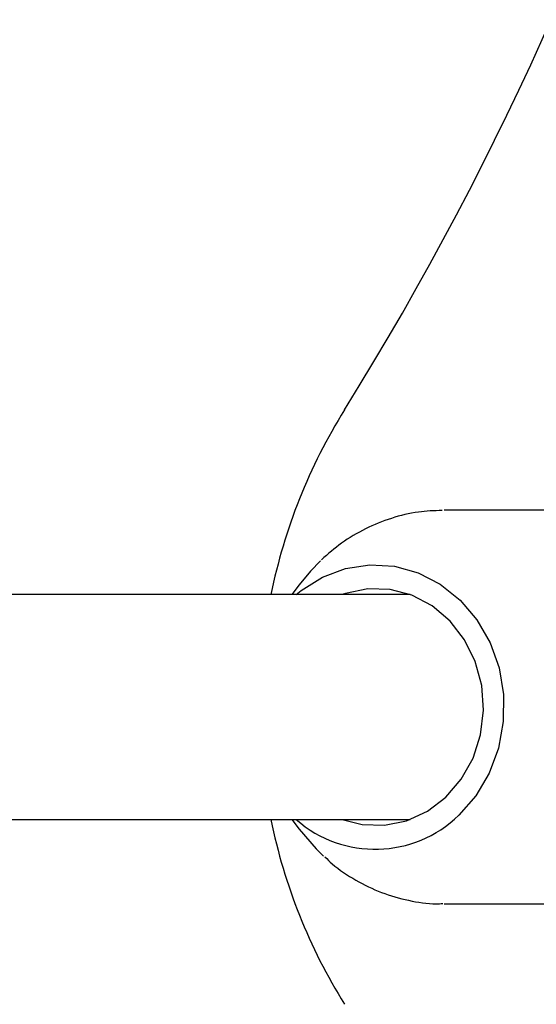
# Model space of a CAD drawing. Units: millimetres. Extents: x -305 to 1254, y 283 to 1535.
# Drawn here: x 970 to 973, y 1240 to 1247 of the extents above; entities that cross this region are included whole.
import ezdxf

# ---------------------------------------------------------------- set-up
doc = ezdxf.new("R2010")
doc.units = ezdxf.units.MM
doc.header["$LTSCALE"] = 100
doc.styles.add('SLDTEXTSTYLE1', font='TXT', dxfattribs={"width": 0.75})
doc.dimstyles.new('SLDDIMSTYLE1', dxfattribs={"dimtxt": 15.875, "dimasz": 8, "dimexe": 0, "dimexo": 0.0625, "dimgap": 3.96875, "dimtad": 2, "dimdec": 0, "dimrnd": 1e-09, "dimzin": 12, "dimdsep": 46, "dimtxsty": 'SLDTEXTSTYLE1', "dimblk1": 'DOT', "dimblk2": 'DOT', "dimsah": 1, "dimcen": 0.09, "dimse1": 1, "dimse2": 1, "dimadec": 0, "dimazin": 3, "dimtfac": 1, "dimtdec": 0, "dimtofl": 0, "dimtmove": 0, "dimatfit": 3, "dimldrblk": 'DOT', "dimfxl": 0, "dimfrac": 2, "dimtolj": 1, "dimtzin": 12, "dimarcsym": 0})

# ---------------------------------------------------------------- blocks, each defined once
blk = doc.blocks.new('_Dot')
at = {"color": 0, "linetype": 'ByBlock', "lineweight": -2}
blk.add_line((-0.5, 0), (-1, 0), dxfattribs=at)
at = {"color": 0, "linetype": 'ByBlock', "const_width": 0.5}
blk.add_lwpolyline([(-0.25, 0, 1), (0.25, 0, 1)], format="xyb", close=True, dxfattribs=at)
blk = doc.blocks.new('_D_3')
at = {"color": 7, "linetype": 'Continuous', "lineweight": 18}
blk.add_line((766.5362, 503.4688), (766.5362, 1357.4266), dxfattribs=at)
at = {"color": 7, "linetype": 'Continuous', "lineweight": 18, "xscale": 8, "yscale": 8}
for p, rotation in [((766.5362, 1357.4266), 90.0000000000004), ((766.5362, 503.4688), 270.0000000000004)]:
    blk.add_blockref('_Dot', p, dxfattribs=dict(at, rotation=rotation))
at = {"color": 7, "linetype": 'Continuous', "lineweight": 18, "insert": (746.0722, 912.8529), "char_height": 15.875, "attachment_point": 1, "rotation": 90, "style": 'SLDTEXTSTYLE1'}
blk.add_mtext('854', dxfattribs=at)

msp = doc.modelspace()

# ---------------------------------------------------------------- linework, layer by layer
at = {"color": 7, "linetype": 'Continuous', "lineweight": 25}
for p, q in [((974.9074, 1243.3233), (972.6459, 1243.3233)), ((971.614, 1242.7911), (971.5637, 1242.7233)), ((972.1405, 1242.7233), (957.1524, 1242.7233)), ((972.4027, 1242.7233), (972.1405, 1242.7233)), ((957.1524, 1241.1233), (972.1405, 1241.1233)), ((971.5637, 1241.1233), (971.614, 1241.0554)), ((972.1405, 1241.1233), (972.4027, 1241.1233)), ((972.6459, 1240.5233), (974.9074, 1240.5233))]:
    msp.add_line(p, q, dxfattribs=at)
at = {"color": 7, "linetype": 'Continuous', "lineweight": 25, "flags": 128}
for points in [[(971.5937, 1242.7233), (971.6286, 1242.7517), (971.78, 1242.8467), (971.9449, 1242.9084), (972.1174, 1242.9344), (972.2912, 1242.9239), (972.4601, 1242.8773), (972.6179, 1242.7961), (972.759, 1242.6834), (972.8783, 1242.5433), (972.9714, 1242.3807), (973.0349, 1242.2016), (973.0667, 1242.0124), (973.0655, 1241.82), (973.0313, 1241.6314), (972.9655, 1241.4533), (972.8703, 1241.2922), (972.7493, 1241.1539)], [(971.7671, 1242.964), (971.6947, 1242.8898), (971.614, 1242.7911)], [(971.9205, 1241.1233), (972.0621, 1241.0873), (972.2216, 1241.0827), (972.3784, 1241.1148), (972.5258, 1241.1823), (972.6572, 1241.2822), (972.767, 1241.4101), (972.8503, 1241.5604), (972.9036, 1241.7265), (972.9244, 1241.9013), (972.9118, 1242.0771), (972.8665, 1242.2461), (972.7904, 1242.401), (972.6868, 1242.535), (972.5602, 1242.6423), (972.4162, 1242.7182), (972.2611, 1242.7593), (972.1017, 1242.7639), (971.9448, 1242.7317), (971.9205, 1242.7233)], [(971.614, 1241.0554), (971.7345, 1240.9145), (971.7881, 1240.8631)]]:
    msp.add_lwpolyline(points, dxfattribs=at)
at = {"color": 7, "linetype": 'Continuous', "lineweight": 25}
for centre, radius, start, end in [((952.8331, 1255.9233), 22.5, 328.10921, 31.89079), ((975.3331, 1241.9233), 4, 148.10921, 168.46304), ((975.3331, 1241.9233), 4, 191.53696, 211.89079), ((972.155, 1241.765), 0.8525, 228.82578, 314.2048)]:
    msp.add_arc(centre, radius, start, end, dxfattribs=at)
for points, knots in [([(972.6304, 1243.3212), (972.5742, 1243.3191), (972.4522, 1243.3145), (972.2684, 1243.2695), (972.0844, 1243.195), (971.9168, 1243.0958), (971.82, 1243.0115), (971.7736, 1242.9712)], [0, 0, 0, 0, 0.17882, 0.388224, 0.597519, 0.807185, 1, 1, 1, 1]), ([(971.7976, 1240.8582), (971.8145, 1240.8416), (971.8804, 1240.7769), (972.0155, 1240.6899), (972.1978, 1240.6004), (972.3912, 1240.546), (972.5387, 1240.5215), (972.62, 1240.5254), (972.635, 1240.5261)], [0, 0, 0, 0, 0.076172, 0.296902, 0.516262, 0.73419, 0.950813, 1, 1, 1, 1])]:
    msp.add_open_spline(points, degree=3, knots=knots, dxfattribs=at)

# ---------------------------------------------------------------- dimensions: what is measured, and where the dimension line sits
at = {"color": 7, "linetype": 'Continuous', "lineweight": 18}
dim = msp.add_linear_dim(base=(766.5362, 1357.4266), p1=(980.9331, 503.4688), p2=(983.4331, 1357.4266), angle=90, dimstyle='SLDDIMSTYLE1', dxfattribs=at)
dim.commit()
dim.dimension.update_dxf_attribs({"geometry": '_D_3', "text_midpoint": (766.5362, 930.4477), "dimtype": 160})

doc.saveas('drawing.dxf')
